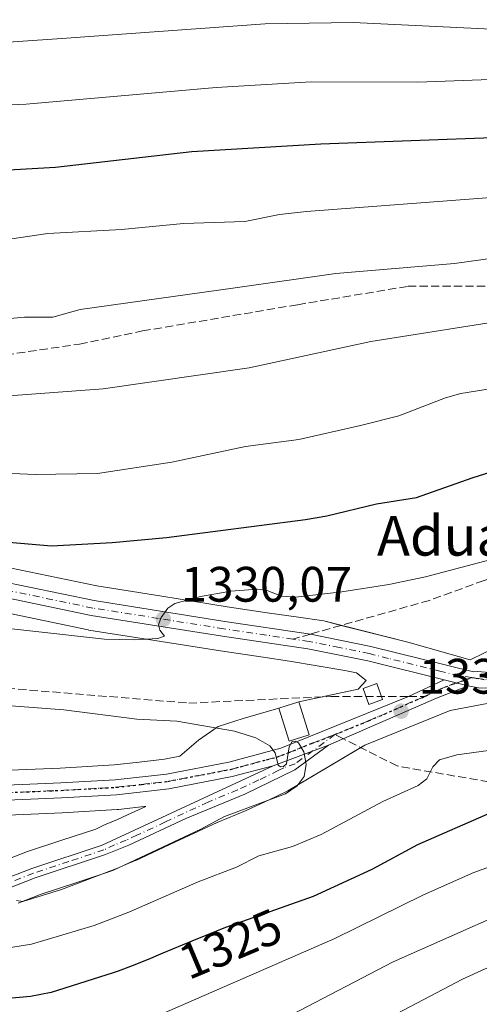
# Model space of a CAD drawing. Units: metres. Extents: x 661429 to 664883, y 4755779 to 4758409.
# Drawn here: x 661738 to 661830, y 4757802 to 4758000 of the extents above; entities that cross this region are included whole.
import ezdxf
from ezdxf.enums import TextEntityAlignment as Align

# ---------------------------------------------------------------- set-up
doc = ezdxf.new("R2010")
doc.units = ezdxf.units.M
doc.header["$MEASUREMENT"] = 0
for name, pattern in [('DGN Style 3', [2.307223458686699, 1.648016756204785, -0.6592067024819142]), ('DGN Style 4', [2.6384748266838614, 1.318413404963828, -0.6592067024819142, 0.001648016756204785, -0.6592067024819142]), ('DGN Style 5', [1.1536117293433497, 0.4944050268614355, -0.6592067024819142])]:
    doc.linetypes.add(name, pattern=pattern)
for name, color, linetype, lineweight in [('Camino Cxs', 7, 'Continuous', 0), ('Camino eje', 30, 'DGN Style 4', 13), ('Curva de nivel maestra', 30, 'Continuous', 30), ('Curva de nivel normal', 30, 'Continuous', 0), ('Edificación', 1, 'Continuous', 13), ('Edificación Cxs', 1, 'Continuous', 13), ('Instalación recreativa', 7, 'Continuous', 0), ('Pista no pavimentada Cxs', 111, 'Continuous', 0), ('Pista no pavimentada eje', 91, 'DGN Style 4', 0), ('Punto de cota en terreno', 7, 'Continuous', 0), ('Ruta', 7, 'DGN Style 5', 30), ('Rótulo de curva de nivel directora', 7, 'Continuous', 0), ('Rótulo de punto de cota en terreno', 7, 'Continuous', 0), ('Senda', 7, 'DGN Style 3', 0), ('Senda no paivmentada conexión', 7, 'DGN Style 3', 0), ('Texto cartográfico', 7, 'Continuous', 0)]:
    doc.layers.add(name, color=color, linetype=linetype, lineweight=lineweight)
doc.styles.add('Style-Arial', font='txt')

# ---------------------------------------------------------------- blocks, each defined once
blk = doc.blocks.new('5PATER')
at = {"layer": 'Punto de cota en terreno', "linetype": 'Continuous', "lineweight": 0}
h = blk.add_hatch(color=51, dxfattribs=at)
edge = h.paths.add_edge_path()
edge.add_ellipse((0, 0), major_axis=(-0.1095731443231308, -0.1110710700762829), ratio=0.9994222409660322, start_angle=0, end_angle=360)

msp = doc.modelspace()

# ---------------------------------------------------------------- linework, layer by layer
at = {"layer": 'Camino Cxs', "color": 7, "linetype": 'Continuous', "lineweight": 0, "extrusion": (0.07471216183403807, 0.02764885559399115, 0.9968217662443107), "elevation": 182324.6476378074, "flags": 128}
msp.add_lwpolyline([(4232415.61943954, -2264622.234365402), (4232415.61943954, -2264634.171990836)], dxfattribs=at)
at = {"layer": 'Camino Cxs', "color": 7, "linetype": 'Continuous', "lineweight": 0}
for points in [[(661800.0701000001, 4757853.620100001, 1335.169500000004), (661793.2901, 4757848.640100001, 1337.166200000007), (661783.2001, 4757843.770099999, 1340.285399999993), (661771.3501000004, 4757838.870100001, 1341.782999999996), (661759.9101, 4757833.520099999, 1340.573799999998), (661755.2100999998, 4757831.630100001, 1340.714800000002), (661741.0500999996, 4757826.940099999, 1341.780799999993), (661731.5601000005, 4757823.270099999, 1345.908299999996), (661724.3201000001, 4757821.0801, 1346.593699999998), (661713.3101000005, 4757819.100099999, 1338.595000000001), (661695.2600999996, 4757817.540100001, 1333.249500000005), (661683.0701000001, 4757816.040100001, 1335.805600000007), (661668.4600999998, 4757813.1801, 1330.823900000003), (661656.5701000001, 4757810.120100001, 1332.166899999997), (661648.5701000001, 4757807.5801, 1328.573099999994), (661632.2100999998, 4757801.7401, 1332.623800000001), (661606.6001000004, 4757794.110099999, 1327.020699999994)], [(661730.9001000002, 4757825.170100001, 1346.544399999999), (661740.3701, 4757828.8201, 1341.594299999997), (661754.5301000001, 4757833.520099999, 1339.081300000005), (661788.9101, 4757849.4901, 1336.120500000005), (661800.0701000001, 4757853.620100001, 1335.169500000004), (661793.2901, 4757848.640100001, 1337.166200000007), (661783.2001, 4757843.770099999, 1340.285399999993), (661771.3501000004, 4757838.870100001, 1341.782999999996), (661759.9101, 4757833.520099999, 1340.573799999998), (661755.2100999998, 4757831.630100001, 1340.714800000002), (661741.0500999996, 4757826.940099999, 1341.780799999993), (661731.5601000005, 4757823.270099999, 1345.908299999996)], [(661606.0000999998, 4757796.0101, 1330.556500000006), (661631.5900999998, 4757803.630100001, 1333.270900000003), (661647.9401000004, 4757809.4801, 1330.567999999999), (661656.0201000003, 4757812.040100001, 1332.422099999996), (661668.0201000003, 4757815.130100001, 1334.790399999998), (661682.7500999998, 4757818.020099999, 1338.925700000007), (661695.0601000005, 4757819.520099999, 1337.889599999995), (661713.0500999996, 4757821.0801, 1341.819499999998), (661723.8601000002, 4757823.020099999, 1346.420100000003), (661730.9001000002, 4757825.170100001, 1346.544399999999), (661740.3701, 4757828.8201, 1341.594299999997), (661754.5301000001, 4757833.520099999, 1339.081300000005), (661788.9101, 4757849.4901, 1336.120500000005)]]:
    msp.add_polyline3d(points, dxfattribs=at)
at = {"layer": 'Camino eje', "color": 30, "linetype": 'DGN Style 4', "lineweight": 13}
for points in [[(661801.3585000001, 4757855.778700001, 1335.165900000007), (661793.3539000005, 4757849.8991, 1336.772100000002), (661791.1001000004, 4757849.065099999, 1336.5573), (661789.9464999996, 4757848.508300001, 1336.471300000005)], [(661789.9464999996, 4757848.508300001, 1336.471300000005), (661786.0551000005, 4757846.630100001, 1337.220199999996), (661781.7575000003, 4757844.6339, 1338.841700000004), (661775.8324999996, 4757842.183900001, 1337.546700000006), (661767.2374999998, 4757838.191299999, 1340.732799999998), (661761.5175000001, 4757835.5163, 1339.100000000006), (661759.3689000001, 4757834.518100001, 1339.779500000004), (661757.0188999996, 4757833.573100001, 1340.013300000006), (661754.8701, 4757832.575099999, 1339.492299999998), (661747.7901, 4757830.2301, 1339.194699999993), (661740.7100999998, 4757827.880100001, 1341.544099999999), (661735.9751000004, 4757826.0551, 1343.843299999993)]]:
    msp.add_polyline3d(points, dxfattribs=at)
at = {"layer": 'Curva de nivel maestra', "color": 30, "linetype": 'Continuous', "lineweight": 30, "flags": 128}
for points, elevation in [([(661568.2599999999, 4758037.0801), (661577.9600000001, 4758030.970100001), (661585.0700000003, 4758024.950099999), (661590.9299999997, 4758018.5701), (661619.8499999996, 4757995.020099999), (661630.3799999999, 4757982.370100001), (661654.3499999996, 4757974.9901), (661667.7199999997, 4757972.470100001), (661677.4800000006, 4757971.380100001), (661684.2599999999, 4757971.0001), (661690.4199999999, 4757969.7601), (661707.5999999996, 4757967.5001), (661716.3600000005, 4757967.220100001), (661727.4100000003, 4757968.860099999), (661745.1299999999, 4757969.870100001), (661772.5599999997, 4757973.0801), (661798.5, 4757974.590100001), (661834.8899999997, 4757975.9001)], 1300), ([(661729.4000000004, 4757894.970100001), (661744.3399999999, 4757893.7301), (661756.5300000003, 4757894.4001), (661767.4400000004, 4757895.380100001), (661795.4199999999, 4757899.020099999), (661799.7199999997, 4757899.7501), (661809.7400000002, 4757902.1601), (661817.7599999999, 4757903.4801), (661828.9699999997, 4757907.420100001), (661850.9699999997, 4757914.4101)], 1325), ([(661832.3600000005, 4757839.9001), (661817.9400000004, 4757833.550100001), (661808.7699999996, 4757828.640100001), (661797, 4757823.200099999), (661780.4699999997, 4757817.380100001), (661779.3200000003, 4757816.950099999), (661775.3499999996, 4757815.370100001), (661772.5700000003, 4757814.210100001), (661766.75, 4757811.7601), (661763.75, 4757810.530099999), (661762.2400000002, 4757809.920100001), (661760.7199999997, 4757809.3301), (661757.7100000001, 4757808.200099999), (661756.75, 4757807.860099999), (661744.2599999999, 4757803.880100001), (661740.1100000005, 4757803.0601), (661734.8300000001, 4757802.5801)], 1325)]:
    msp.add_lwpolyline(points, dxfattribs=dict(at, elevation=elevation))
at = {"layer": 'Curva de nivel normal', "color": 30, "linetype": 'Continuous', "lineweight": 0, "flags": 128}
for points, elevation in [([(661569.6399999997, 4758047.970000001), (661574.6399999997, 4758044.279999999), (661581.4100000003, 4758040.029999999), (661598.5999999996, 4758026.52), (661624.6399999997, 4758002.52), (661630.2300000006, 4757998), (661634.5, 4757995.74), (661639.2999999998, 4757994.66), (661645.8200000003, 4757992.66), (661653.7999999998, 4757988.289999999), (661657.3300000001, 4757986.91), (661661.4900000002, 4757985.869999999), (661666.6200000001, 4757985.07), (661685.7100000001, 4757983.57), (661691.7599999999, 4757982.210000001), (661699.7199999997, 4757982.369999999), (661706.4900000002, 4757981.600000001), (661712.4699999997, 4757981.41), (661739.2199999997, 4757982.550000001), (661777.4400000004, 4757985.9), (661796.5499999998, 4757987.039999999), (661818.04, 4757986.980000001), (661845.3899999997, 4757987.980000001)], 1295), ([(661594.1100000005, 4758002.529999999), (661600.5899999999, 4757996.57), (661614.0499999998, 4757987.480000001), (661618.3799999999, 4757984.180000001), (661621.9100000003, 4757980.439999999), (661625.3700000001, 4757975.359999999), (661630.04, 4757972.59), (661642.2699999996, 4757966.949999999), (661647.4199999999, 4757964.91), (661652.3300000001, 4757963.4), (661669.2400000002, 4757959.189999999), (661676.2400000002, 4757958.01), (661693.8200000003, 4757956.180000001), (661712.25, 4757953.640000001), (661718.5, 4757953.359999999), (661724.4600000001, 4757953.76), (661743.5499999998, 4757956.539999999), (661758.4299999997, 4757957.350000001), (661770.8899999997, 4757958.560000001), (661783.25, 4757959), (661790.1900000004, 4757960.369999999), (661795.6299999999, 4757961.01), (661844.25, 4757964.680000001)], 1305), ([(661655.8899999997, 4758001.220000001), (661659.4699999997, 4757999.140000001), (661669.9800000006, 4757997.24), (661679.7999999998, 4757996.689999999), (661684.7300000006, 4757996.09), (661693.0499999998, 4757994.100000001), (661698.6200000001, 4757994.66), (661709.0700000003, 4757994.08), (661724.7100000001, 4757994.300000001), (661745.4699999997, 4757995.74), (661787.3300000001, 4757998.76), (661804.9900000002, 4757999), (661834.25, 4757997.59)], 1290), ([(661719.8099999997, 4757938.01), (661738.8799999999, 4757939.699999999), (661744.5700000003, 4757939.689999999), (661750.1100000005, 4757941.279999999), (661781.25, 4757945.619999999), (661801.5199999996, 4757948.49), (661825.4000000004, 4757950.51), (661846.6299999999, 4757953.449999999)], 1310), ([(661726.7000000002, 4757923.210000001), (661754.7000000002, 4757925.33), (661784.0700000003, 4757929.529999999), (661808.5599999997, 4757934.859999999), (661867.9900000002, 4757944.189999999)], 1315), ([(661712.9299999997, 4757909.289999999), (661741.0099999999, 4757908.07), (661753.54, 4757908.300000001), (661768.5199999996, 4757910.539999999), (661783.3600000005, 4757913.710000001), (661794.0599999997, 4757915.119999999), (661806.4900000002, 4757917.949999999), (661814.2400000002, 4757919.9), (661823.5899999999, 4757923.49), (661826.6900000004, 4757924.369999999), (661842.6200000001, 4757926.930000001)], 1320), ([(661729.0800000001, 4757877.850000001), (661754.9600000001, 4757874.960000001), (661761.0300000003, 4757874.789999999), (661765.7199999997, 4757875.100000001), (661767.0599999997, 4757875.57), (661766.0899999999, 4757876.779999999), (661765.8200000003, 4757877.859999999), (661766.3700000001, 4757879.279999999), (661767.7300000006, 4757881.189999999), (661769.1500000004, 4757882.140000001), (661774.2699999996, 4757883.51), (661780.3799999999, 4757884.600000001), (661785.79, 4757884.99), (661787.5099999999, 4757884.800000001), (661790.5700000003, 4757883.58), (661793.4400000004, 4757883.380000001), (661802.7300000006, 4757884.449999999), (661812.2000000002, 4757885.949999999), (661819.5999999996, 4757887.52), (661835.0700000003, 4757891.600000001)], 1330), ([(661722.8399999999, 4757862.550000001), (661746.8300000001, 4757860.710000001), (661761.4800000006, 4757858.869999999), (661769.5099999999, 4757858.449999999), (661781.1600000003, 4757856.460000001), (661785.4600000001, 4757855.119999999), (661788.2599999999, 4757853.52), (661789.3099999997, 4757852.119999999), (661789.9500000002, 4757849.59), (661790.3799999999, 4757849.25), (661790.9900000002, 4757849.310000001), (661791.5999999996, 4757849.9), (661792.1100000005, 4757853.310000001), (661792.7300000006, 4757854.380000001), (661793.3899999997, 4757854.460000001), (661794.0300000003, 4757854.08), (661795.0700000003, 4757852.300000001), (661795.54, 4757849.779999999), (661795.1299999999, 4757847.33), (661793.7400000002, 4757845.460000001), (661791.3899999997, 4757843.83), (661779.1600000003, 4757839.300000001), (661774.3499999996, 4757836.74), (661757.8200000003, 4757828.980000001), (661746.2999999998, 4757824.619999999), (661738.54, 4757822.17), (661737.29, 4757822.41)], 1335), ([(661832.2599999999, 4757852.58), (661825.8799999999, 4757851.67), (661822.3799999999, 4757850.680000001), (661821.0300000003, 4757849.26), (661819.8399999999, 4757846.83), (661818.1299999999, 4757845.52), (661811, 4757842.32), (661798.5499999998, 4757835.66), (661792.7800000003, 4757833.26), (661786.0199999996, 4757831.380000001), (661781.5599999997, 4757829.119999999), (661773.8600000005, 4757826.119999999), (661759.9000000004, 4757820.02), (661752.8700000001, 4757817.359999999), (661740.2599999999, 4757813.609999999), (661731.4900000002, 4757812.210000001)], 1330), ([(661939.7599999999, 4757790.74), (661928.0899999999, 4757804.02), (661918.5199999996, 4757813.42), (661906.4800000006, 4757822.16), (661894.6100000005, 4757830.029999999), (661886.6200000001, 4757833.76), (661879.8399999999, 4757834.060000001), (661871.6100000005, 4757835.65), (661868.54, 4757835.850000001), (661859.5700000003, 4757835.310000001), (661850.3499999996, 4757834.039999999), (661838.4000000004, 4757831.310000001), (661829.29, 4757827.99), (661819.2000000002, 4757823.5), (661801.3399999999, 4757814.76), (661759.2199999997, 4757796.390000001)], 1320), ([(661924.9000000004, 4757790.609999999), (661910.7599999999, 4757805.17), (661904.7199999997, 4757809.890000001), (661891.1200000001, 4757818.880000001), (661881.8700000001, 4757823.100000001), (661874.04, 4757825.57), (661870.6500000004, 4757826.130000001), (661866.3899999997, 4757826.25), (661854.2599999999, 4757824.980000001), (661846.9199999999, 4757823.529999999), (661835.4800000006, 4757820), (661813.0800000001, 4757810.039999999), (661792.7699999996, 4757799.470000001)], 1315), ([(661898.2400000002, 4757801.42), (661888.6900000004, 4757808.189999999), (661880.9600000001, 4757813.100000001), (661876, 4757814.939999999), (661870.5700000003, 4757816.029999999), (661865.1799999997, 4757816.34), (661859.4699999997, 4757815.92), (661848.7999999998, 4757814.24), (661842.6900000004, 4757812.850000001), (661831.5599999997, 4757808.66), (661827.0099999999, 4757806.550000001), (661808.4900000002, 4757796.810000001)], 1310)]:
    msp.add_lwpolyline(points, dxfattribs=dict(at, elevation=elevation))
at = {"layer": 'Edificación', "color": 1, "linetype": 'Continuous', "lineweight": 13}
msp.add_polyline3d([(661810.9298, 4757862.8082, 1335.297900000005), (661808.1542999997, 4757861.836800001, 1335.602199999994), (661807.0429999996, 4757865.011800001, 1337.446500000005), (661809.8086000001, 4757866.011499999, 1336.289000000004), (661810.9298, 4757862.8082, 1335.297900000005)], dxfattribs=at)
at = {"layer": 'Edificación Cxs', "color": 1, "linetype": 'Continuous', "lineweight": 13}
msp.add_polyline3d([(661796.1700999998, 4757855.720100001, 1337.188200000004), (661792.1401000004, 4757854.440099999, 1337.476899999994), (661790.0500999996, 4757861.050100001, 1341.813699999999), (661794.0701000001, 4757862.3201, 1345.244099999996), (661796.1700999998, 4757855.720100001, 1337.188200000004)], dxfattribs=at)
for points in [[(661810.9298, 4757862.8082, 1337.446500000005), (661808.1542999997, 4757861.836800001, 1337.446500000005), (661807.0429999996, 4757865.011800001, 1337.446500000005), (661809.8086000001, 4757866.011499999, 1337.446500000005)], [(661796.1700999998, 4757855.720100001, 1345.244099999996), (661792.1401000004, 4757854.440099999, 1345.244099999996), (661790.0500999996, 4757861.050100001, 1345.244099999996), (661794.0701000001, 4757862.3201, 1345.244099999996)]]:
    msp.add_3dface(points, dxfattribs=at)
at = {"layer": 'Instalación recreativa', "color": 7, "linetype": 'Continuous', "lineweight": 0, "extrusion": (-0.3995594666247759, 0.09988912239602285, 0.911248811169308), "elevation": 212049.8429750414, "flags": 128}
msp.add_lwpolyline([(-4776331.00638739, -465920.5664186449), (-4776331.00638739, -465905.3846668007)], dxfattribs=at)
at = {"layer": 'Instalación recreativa', "color": 7, "linetype": 'Continuous', "lineweight": 0, "extrusion": (-0.6018310566779224, -0.1901307068236665, 0.7756608108836416), "elevation": -1301860.497272327, "flags": 128}
msp.add_lwpolyline([(-4337482.355117735, 1602066.074673021), (-4337482.355117735, 1602071.509831176)], dxfattribs=at)
at = {"layer": 'Instalación recreativa', "color": 7, "linetype": 'Continuous', "lineweight": 0, "extrusion": (0.3693274419312149, 0.0806485085870049, 0.9257932051485563), "elevation": 629378.6290206983, "flags": 128}
msp.add_lwpolyline([(4507141.926983365, -1537784.5262875), (4507141.926983364, -1537789.72507651)], dxfattribs=at)
at = {"layer": 'Instalación recreativa', "color": 7, "linetype": 'Continuous', "lineweight": 0}
for points in [[(661644.5608999999, 4757925.6251, 1322.198499999999), (661647.5478999997, 4757923.570900001, 1325.432199999996), (661651.3963000001, 4757920.9157, 1331.812399999995), (661654.4426999995, 4757919.023800001, 1332.312399999995), (661657.5417, 4757917.102600001, 1334.091100000005), (661665.159, 4757912.9637, 1329.254700000005), (661671.5820000004, 4757909.921700001, 1327.567299999995), (661677.9600000001, 4757906.8979, 1332.052400000001), (661683.5917999997, 4757904.520199999, 1332.935100000002), (661689.2622999996, 4757902.1215, 1334.881599999993), (661700.4847999997, 4757898.067299999, 1332.900099999999), (661706.2808999997, 4757896.350500001, 1335.355299999996), (661712.1535999998, 4757894.617500001, 1332.553700000004), (661723.0398000004, 4757892.1599, 1328.651899999997), (661733.9733999996, 4757889.698100001, 1337.976999999999), (661753.4112000001, 4757885.647800001, 1334.940799999997), (661766.5143999998, 4757883.5746, 1338.839900000006), (661779.6639, 4757881.4879, 1335.746400000004), (661788.2111999998, 4757880.2163, 1331.513200000001), (661793.5504999999, 4757879.4246, 1331.839900000006), (661799.1111000003, 4757878.6077, 1333.961200000005), (661802.6232000003, 4757877.729699999, 1337.8511)], [(661733.9733999996, 4757889.698100001, 1337.976999999999), (661753.4112000001, 4757885.647800001, 1334.940799999997), (661766.5143999998, 4757883.5746, 1338.839900000006), (661779.6639, 4757881.4879, 1335.746400000004), (661788.2111999998, 4757880.2163, 1331.513200000001), (661793.5504999999, 4757879.4246, 1331.839900000006), (661799.1111000003, 4757878.6077, 1333.961200000005), (661816.0444999998, 4757874.374399999, 1344.103799999997), (661828.5328000003, 4757870.7761, 1341.062900000004), (661836.7878000002, 4757874.797700001, 1341.498699999996)], [(661724.2352, 4757848.110500001, 1344.998699999996), (661746.0279000001, 4757849.034700001, 1341.355100000001), (661751.4878000002, 4757849.343, 1340.517800000001), (661756.9111000003, 4757849.6459, 1340.910399999993), (661761.9450000003, 4757850.2161, 1342.077399999995), (661767.0406, 4757850.8016, 1340.844599999997), (661770.1723999997, 4757851.3992, 1338.461899999995), (661773.8698000005, 4757854.609999999, 1336.135899999994), (661777.8384999996, 4757857.3881, 1335.3796), (661782.8656000001, 4757858.975600001, 1335.9902), (661790.0500999996, 4757861.050100001, 1341.813699999999), (661794.0701000001, 4757862.3201, 1345.244099999996), (661806.0166999997, 4757864.9288, 1338.324699999997), (661807.6042, 4757866.648600001, 1337.708499999993), (661805.6901000004, 4757868.190300001, 1339.743000000002), (661803.3443999998, 4757868.659399999, 1341.426300000007), (661792.2304999996, 4757870.522, 1341.737500000003), (661786.8890000005, 4757871.313899999, 1340.014999999999), (661778.2964000005, 4757872.592399999, 1341.312099999996), (661765.1058, 4757874.685500001, 1336.640899999999), (661751.8578000005, 4757876.7819, 1336.725600000005), (661751.6821, 4757876.8147, 1336.622000000003), (661732.0669, 4757880.9024, 1333.445399999997)], [(661798.7723000003, 4757863.346899999, 1343.2788), (661806.0166999997, 4757864.9288, 1338.324699999997), (661807.6042, 4757866.648600001, 1337.708499999993), (661805.6901000004, 4757868.190300001, 1339.743000000002), (661803.3443999998, 4757868.659399999, 1341.426300000007), (661792.2304999996, 4757870.522, 1341.737500000003), (661786.8890000005, 4757871.313899999, 1340.014999999999), (661778.2964000005, 4757872.592399999, 1341.312099999996), (661765.1058, 4757874.685500001, 1336.640899999999), (661751.8578000005, 4757876.7819, 1336.725600000005), (661751.6821, 4757876.8147, 1336.622000000003), (661732.0669, 4757880.9024, 1333.445399999997)], [(661816.0444999998, 4757874.374399999, 1344.103799999997), (661828.5328000003, 4757870.7761, 1341.062900000004), (661836.7878000002, 4757874.797700001, 1341.498699999996), (661846.1401000004, 4757878.4001, 1343.377200000003)], [(661833.4012000002, 4757862.309400001, 1338.324200000003), (661824.5110999999, 4757860.616000001, 1339.495200000005), (661807.3661000002, 4757853.630999999, 1333.698499999999), (661791.9024999999, 4757844.455700001, 1340.601500000004), (661787.9809999998, 4757842.563200001, 1342.351299999995), (661783.6531999996, 4757840.5527, 1342.929799999998), (661783.4770000001, 4757840.475400001, 1342.958400000003), (661777.6409999998, 4757838.062200001, 1343.322199999995), (661769.1386000002, 4757834.112600001, 1344.882700000002), (661763.4186000006, 4757831.4376, 1343.437000000005), (661761.2648999998, 4757830.437000001, 1343.736900000004), (661761.0477999998, 4757830.343, 1343.815600000002), (661758.8074000003, 4757829.442100001, 1344.687000000005), (661756.7655999997, 4757828.493799999, 1345.380300000004), (661756.4091999996, 4757828.3465, 1345.340400000001), (661756.2850000003, 4757828.303300001, 1345.316000000006), (661749.2062999997, 4757825.958799999, 1343.105899999995), (661742.2289000005, 4757823.6428, 1343.419699999999), (661737.5958000004, 4757821.857100001, 1344.845000000001)], [(661902.0401, 4757860.600099999, 1339.514500000005), (661895.2079999996, 4757862.944399999, 1339.733600000007), (661886.5296, 4757864.002699999, 1340.069199999998), (661877.2161999998, 4757864.002699999, 1338.461299999995), (661865.7862000001, 4757862.7327, 1337.456099999996), (661853.0861999998, 4757862.0977, 1338.800600000002), (661833.4012000002, 4757862.309400001, 1338.324200000003), (661824.5110999999, 4757860.616000001, 1339.495200000005), (661807.3661000002, 4757853.630999999, 1333.698499999999), (661806.5515999999, 4757853.147700001, 1333.782900000006)], [(661602.2600999996, 4757851.0001, 1357.091199999995), (661602.273, 4757850.793600001, 1356.894700000005), (661641.5388000002, 4757850.630100001, 1344.778300000005), (661641.6897999998, 4757850.626900001, 1344.787899999996), (661671.8975000001, 4757849.486600001, 1344.694199999998), (661702.9231000004, 4757848.2097, 1351.699299999993), (661724.2352, 4757848.110500001, 1344.998699999996), (661746.0279000001, 4757849.034700001, 1341.355100000001), (661751.4878000002, 4757849.343, 1340.517800000001), (661756.9111000003, 4757849.6459, 1340.910399999993), (661761.9450000003, 4757850.2161, 1342.077399999995), (661767.0406, 4757850.8016, 1340.844599999997), (661770.1723999997, 4757851.3992, 1338.461899999995), (661773.8698000005, 4757854.609999999, 1336.135899999994), (661777.8384999996, 4757857.3881, 1335.3796), (661782.8656000001, 4757858.975600001, 1335.9902), (661790.0500999996, 4757861.050100001, 1341.813699999999)], [(661806.5515999999, 4757853.147700001, 1333.782900000006), (661791.9024999999, 4757844.455700001, 1340.601500000004), (661787.9809999998, 4757842.563200001, 1342.351299999995), (661783.6531999996, 4757840.5527, 1342.929799999998), (661783.4770000001, 4757840.475400001, 1342.958400000003), (661777.6409999998, 4757838.062200001, 1343.322199999995), (661769.1386000002, 4757834.112600001, 1344.882700000002), (661763.4186000006, 4757831.4376, 1343.437000000005), (661761.2648999998, 4757830.437000001, 1343.736900000004), (661761.0477999998, 4757830.343, 1343.815600000002), (661758.8074000003, 4757829.442100001, 1344.687000000005), (661756.7655999997, 4757828.493799999, 1345.380300000004), (661756.4091999996, 4757828.3465, 1345.340400000001), (661756.2850000003, 4757828.303300001, 1345.316000000006), (661749.2062999997, 4757825.958799999, 1343.105899999995), (661742.2289000005, 4757823.6428, 1343.419699999999), (661737.5958000004, 4757821.857100001, 1344.845000000001)], [(661734.3543999996, 4757830.2531, 1343.997600000002), (661739.1314000003, 4757832.093900001, 1341.685200000007), (661739.2925000006, 4757832.151000001, 1341.665299999993), (661746.3739, 4757834.501399999, 1338.557400000005), (661753.2094000002, 4757836.765500001, 1338.233900000007), (661755.1233999999, 4757837.6544, 1337.999599999996), (661755.3399999999, 4757837.748199999, 1337.973899999997), (661757.5801999997, 4757838.649, 1337.724000000002), (661759.6163999997, 4757839.595000001, 1337.446400000001), (661763.2856000002, 4757841.310900001, 1337.204899999997), (661762.9652000006, 4757841.2741, 1337.158800000005), (661757.7965000002, 4757840.6887, 1337.514999999999), (661757.5411, 4757840.667099999, 1337.538799999995), (661751.9924, 4757840.357200001, 1337.897800000006), (661746.4722999996, 4757840.045700001, 1338.253100000002), (661724.5108000003, 4757839.1141, 1340.457200000005)], [(661734.3543999996, 4757830.2531, 1343.997600000002), (661739.1314000003, 4757832.093900001, 1341.685200000007), (661739.2925000006, 4757832.151000001, 1341.665299999993), (661746.3739, 4757834.501399999, 1338.557400000005), (661753.2094000002, 4757836.765500001, 1338.233900000007), (661755.1233999999, 4757837.6544, 1337.999599999996), (661755.3399999999, 4757837.748199999, 1337.973899999997), (661757.5801999997, 4757838.649, 1337.724000000002), (661759.6163999997, 4757839.595000001, 1337.446400000001), (661763.2856000002, 4757841.310900001, 1337.204899999997), (661762.9652000006, 4757841.2741, 1337.158800000005), (661757.7965000002, 4757840.6887, 1337.514999999999), (661757.5411, 4757840.667099999, 1337.538799999995), (661751.9924, 4757840.357200001, 1337.897800000006), (661746.4722999996, 4757840.045700001, 1338.253100000002), (661724.5108000003, 4757839.1141, 1340.457200000005)]]:
    msp.add_polyline3d(points, dxfattribs=at)
at = {"layer": 'Pista no pavimentada Cxs', "color": 111, "linetype": 'Continuous', "lineweight": 0, "extrusion": (-0.0568150186379835, 0.01439980332425649, 0.9982808719600854), "elevation": 32245.25908476763, "flags": 128}
msp.add_lwpolyline([(-4774638.246942314, -526395.8408941844), (-4774638.246942315, -526400.7972646356)], dxfattribs=at)
msp.add_lwpolyline([(-4774638.246942314, -526395.8408941844), (-4774638.246942315, -526400.7972646356)], dxfattribs=at)
at = {"layer": 'Pista no pavimentada Cxs', "color": 111, "linetype": 'Continuous', "lineweight": 0, "extrusion": (-0.2747640893364378, 0.5229684308840371, 0.8068511111164229), "elevation": 2307445.63149042, "flags": 128}
msp.add_lwpolyline([(-2798801.969443977, -3149238.784335163), (-2798795.183325611, -3149239.766976282), (-2798771.573390963, -3149241.896624503)], dxfattribs=at)
at = {"layer": 'Pista no pavimentada Cxs', "color": 111, "linetype": 'Continuous', "lineweight": 0, "extrusion": (0.07471216183403807, 0.02764885559399115, 0.9968217662443107), "elevation": 182324.6476378074, "flags": 128}
msp.add_lwpolyline([(4232415.61943954, -2264622.234365402), (4232415.61943954, -2264634.171990836)], dxfattribs=at)
at = {"layer": 'Pista no pavimentada Cxs', "color": 111, "linetype": 'Continuous', "lineweight": 0}
for points in [[(661568.8701, 4757994.790100001, 1320.071500000005), (661580.4801000003, 4757985.280099999, 1318.350999999995), (661588.9301000005, 4757977.880100001, 1318.886199999994), (661596.1501000002, 4757970.870100001, 1318.761899999998), (661603.0100999996, 4757963.5601, 1318.906700000007), (661626.4501, 4757937.340100001, 1320.028399999996), (661635.1300999997, 4757929.0001, 1322.059299999994), (661642.0000999998, 4757923.7401, 1321.569499999998), (661649.7500999998, 4757918.4101, 1326.257599999997), (661656.0301000001, 4757914.5101, 1328.983099999998), (661663.8000999996, 4757910.290100001, 1327.566999999996), (661676.7301000003, 4757904.1601, 1326.979099999997), (661688.1700999998, 4757899.3301, 1329.335399999996), (661699.5500999996, 4757895.220100001, 1329.176399999997), (661711.4001000002, 4757891.710100001, 1328.582299999995), (661733.3400999998, 4757886.770099999, 1334.714300000007), (661752.8701, 4757882.700099999, 1330.400699999998), (661779.2100999998, 4757878.520099999, 1333.920899999997), (661796.4101, 4757875.970100001, 1333.478900000002), (661808.6001000004, 4757873.5101, 1339.270300000004), (661829.2301000003, 4757868.390100001, 1337.268700000001), (661830.0201000003, 4757868.4801, 1337.097599999994), (661837.3201000001, 4757867.870100001, 1335.455300000001)], [(661568.8701, 4757994.790100001, 1320.071500000005), (661580.4801000003, 4757985.280099999, 1318.350999999995), (661588.9301000005, 4757977.880100001, 1318.886199999994), (661596.1501000002, 4757970.870100001, 1318.761899999998), (661603.0100999996, 4757963.5601, 1318.906700000007), (661626.4501, 4757937.340100001, 1320.028399999996), (661635.1300999997, 4757929.0001, 1322.059299999994), (661642.0000999998, 4757923.7401, 1321.569499999998), (661649.7500999998, 4757918.4101, 1326.257599999997), (661656.0301000001, 4757914.5101, 1328.983099999998), (661663.8000999996, 4757910.290100001, 1327.566999999996), (661676.7301000003, 4757904.1601, 1326.979099999997), (661688.1700999998, 4757899.3301, 1329.335399999996), (661699.5500999996, 4757895.220100001, 1329.176399999997), (661711.4001000002, 4757891.710100001, 1328.582299999995), (661733.3400999998, 4757886.770099999, 1334.714300000007), (661752.8701, 4757882.700099999, 1330.400699999998), (661779.2100999998, 4757878.520099999, 1333.920899999997), (661796.4101, 4757875.970100001, 1333.478900000002), (661808.6001000004, 4757873.5101, 1339.270300000004), (661829.2301000003, 4757868.390100001, 1337.268700000001), (661830.0201000003, 4757868.4801, 1337.097599999994), (661837.3201000001, 4757867.870100001, 1335.455300000001)], [(661857.3101000005, 4757864.7301, 1336.996199999994), (661830.2301000003, 4757865.1801, 1336.862699999998), (661828.1463000001, 4757865.534499999, 1337.008100000006), (661823.3501000004, 4757866.7501, 1336.717600000004), (661807.9401000004, 4757870.590100001, 1337.9179), (661795.8901000004, 4757873.0101, 1336.122499999998), (661778.7500999998, 4757875.5601, 1336.453699999998), (661752.3300999999, 4757879.7401, 1333.151500000007), (661732.7001, 4757883.8301, 1331.521999999997), (661710.6401000004, 4757888.8101, 1329.855100000001), (661698.6101000002, 4757892.360099999, 1327.116399999999), (661687.0701000001, 4757896.530099999, 1326.833299999999), (661675.5100999996, 4757901.420100001, 1326.136799999993), (661662.4401000004, 4757907.610099999, 1326.614100000006), (661654.5301000001, 4757911.9101, 1328.324099999998), (661648.1101000002, 4757915.890100001, 1326.723599999998), (661640.2401000002, 4757921.3201, 1324.025200000004), (661633.1700999998, 4757926.720100001, 1323.823799999998), (661624.2901, 4757935.2601, 1321.664300000004), (661600.7901, 4757961.540100001, 1320.950800000006), (661594.0100999996, 4757968.770099999, 1319.515799999994), (661586.8901000004, 4757975.6801, 1318.730899999995), (661578.5401, 4757983.0001, 1318.6826), (661566.9901000002, 4757992.450099999, 1315.778999999995)], [(661823.3501000004, 4757866.7501, 1336.717600000004), (661807.9401000004, 4757870.590100001, 1337.9179), (661795.8901000004, 4757873.0101, 1336.122499999998), (661778.7500999998, 4757875.5601, 1336.453699999998), (661752.3300999999, 4757879.7401, 1333.151500000007), (661732.7001, 4757883.8301, 1331.521999999997), (661710.6401000004, 4757888.8101, 1329.855100000001), (661698.6101000002, 4757892.360099999, 1327.116399999999), (661687.0701000001, 4757896.530099999, 1326.833299999999), (661675.5100999996, 4757901.420100001, 1326.136799999993), (661662.4401000004, 4757907.610099999, 1326.614100000006), (661654.5301000001, 4757911.9101, 1328.324099999998), (661648.1101000002, 4757915.890100001, 1326.723599999998), (661640.2401000002, 4757921.3201, 1324.025200000004), (661633.1700999998, 4757926.720100001, 1323.823799999998), (661624.2901, 4757935.2601, 1321.664300000004), (661600.7901, 4757961.540100001, 1320.950800000006), (661594.0100999996, 4757968.770099999, 1319.515799999994), (661586.8901000004, 4757975.6801, 1318.730899999995), (661578.5401, 4757983.0001, 1318.6826), (661566.9901000002, 4757992.450099999, 1315.778999999995)], [(661434.3108000001, 4757852.210100001, 1356.460099999997), (661436.0100999996, 4757851.790100001, 1356.445900000006), (661443.0201000003, 4757848.7601, 1354.724000000002), (661461.7100999998, 4757845.690099999, 1352.957999999999), (661468.4200999998, 4757845.790100001, 1352.392399999997), (661488.5000999998, 4757847.720100001, 1351.350300000006), (661495.0500999996, 4757848.420100001, 1351.087799999994), (661524.0000999998, 4757847.840100001, 1349.814100000003), (661552.7001, 4757848.0001, 1348.853000000003), (661641.5500999996, 4757847.630100001, 1343.7549), (661671.7801000001, 4757846.4901, 1343.238299999997), (661702.8501000004, 4757845.210100001, 1346.818499999994), (661724.2901, 4757845.110099999, 1341.932100000005), (661746.1801000005, 4757846.040100001, 1338.749400000001), (661757.1601, 4757846.6601, 1337.770099999994), (661767.4901000002, 4757847.8301, 1337.518299999996), (661780.0201000003, 4757850.220100001, 1335.579400000003), (661790.4401000004, 4757853.0101, 1336.059399999998), (661816.1801000005, 4757863.4001, 1334.852599999998), (661823.3501000004, 4757866.7501, 1336.717600000004)], [(661724.2901, 4757845.110099999, 1341.932100000005), (661746.1801000005, 4757846.040100001, 1338.749400000001), (661757.1601, 4757846.6601, 1337.770099999994), (661767.4901000002, 4757847.8301, 1337.518299999996), (661780.0201000003, 4757850.220100001, 1335.579400000003), (661790.4401000004, 4757853.0101, 1336.059399999998), (661816.1801000005, 4757863.4001, 1334.852599999998), (661823.3501000004, 4757866.7501, 1336.717600000004), (661828.1463000001, 4757865.534499999, 1337.008100000006), (661821.7701000003, 4757863.0801, 1336.427599999996), (661800.0701000001, 4757853.620100001, 1335.169500000004), (661788.9101, 4757849.4901, 1336.120500000005), (661780.6801000005, 4757847.300100001, 1336.091799999995), (661767.9501, 4757844.870100001, 1336.895000000004), (661757.4200999998, 4757843.6601, 1337.482499999998), (661746.3201000001, 4757843.040100001, 1338.038799999995), (661724.3501000004, 4757842.110099999, 1339.559099999999)], [(661899.6133000003, 4757864.050100001, 1339.599799999996), (661890.8400999998, 4757866.050100001, 1340.999299999996), (661881.9301000005, 4757866.9101, 1339.074399999998), (661874.2500999998, 4757866.690099999, 1338.337199999994), (661857.3101000005, 4757864.7301, 1336.996199999994), (661830.2301000003, 4757865.1801, 1336.862699999998), (661828.1463000001, 4757865.534499999, 1337.008100000006)], [(661788.9101, 4757849.4901, 1336.120500000005), (661780.6801000005, 4757847.300100001, 1336.091799999995), (661767.9501, 4757844.870100001, 1336.895000000004), (661757.4200999998, 4757843.6601, 1337.482499999998), (661746.3201000001, 4757843.040100001, 1338.038799999995), (661724.3501000004, 4757842.110099999, 1339.559099999999), (661702.7901, 4757842.210100001, 1342.019), (661671.6601, 4757843.4901, 1344.771500000003), (661641.4901000002, 4757844.630100001, 1347.942599999995), (661552.7001, 4757845.0001, 1348.369200000001), (661523.9801000003, 4757844.840100001, 1349.785199999999)]]:
    msp.add_polyline3d(points, dxfattribs=at)
at = {"layer": 'Pista no pavimentada eje', "color": 91, "linetype": 'DGN Style 4', "lineweight": 0}
for points in [[(661792.8904999997, 4757874.973300001, 1335.4856), (661787.5500999996, 4757875.765100001, 1334.133900000001), (661778.9801000003, 4757877.040100001, 1333.959199999998), (661765.8101000005, 4757879.130100001, 1333.573699999994), (661752.6001000004, 4757881.220100001, 1331.486399999995), (661733.0201000003, 4757885.300100001, 1333.077300000004)], [(661828.8739, 4757867.2543, 1336.214399999997), (661826.2901, 4757867.5701, 1336.636700000003), (661822.4375, 4757868.530099999, 1338.412500000006), (661812.1224999997, 4757871.090100001, 1338.811100000006), (661808.2701000003, 4757872.050100001, 1338.090899999996), (661802.2451, 4757873.2601, 1337.520000000004), (661796.1501000002, 4757874.4901, 1334.739100000006), (661792.8904999997, 4757874.973300001, 1335.4856)], [(661828.8739, 4757867.2543, 1336.214399999997), (661829.7320999998, 4757867.106100001, 1336.076199999996), (661833.7751000002, 4757866.5251, 1335.802400000001), (661847.3151000004, 4757866.300100001, 1336.544899999994), (661857.2401000002, 4757866.2301, 1337.1109), (661865.7100999998, 4757867.210100001, 1337.663700000005), (661874.1401000004, 4757868.190099999, 1338.388500000001), (661877.9801000003, 4757868.300100001, 1338.640899999999), (661881.9801000003, 4757868.4101, 1339.2304), (661891.0800999999, 4757867.530099999, 1341.597999999998), (661903.9325000001, 4757864.601700001, 1339.271399999998)], [(661819.3047000002, 4757863.394099999, 1335.504499999996), (661822.5601000005, 4757864.915100001, 1336.726999999999), (661824.9851000002, 4757865.890100001, 1336.853199999998), (661825.7726999996, 4757866.089500001, 1336.852599999998), (661828.8739, 4757867.2543, 1336.214399999997)], [(661801.3585000001, 4757855.778700001, 1335.165900000007), (661808.1250999998, 4757858.5101, 1334.684099999999), (661818.9751000004, 4757863.2401, 1335.344100000002), (661819.3047000002, 4757863.394099999, 1335.504499999996)], [(661552.7001, 4757846.5001, 1348.495699999999), (661641.5201000003, 4757846.130100001, 1345.732000000004), (661671.7200999996, 4757844.9901, 1343.997600000002), (661702.8201000001, 4757843.710100001, 1344.012100000007), (661724.3201000001, 4757843.610099999, 1340.509000000005), (661746.2500999998, 4757844.540100001, 1338.384999999995), (661751.7401000002, 4757844.850099999, 1337.827099999995), (661757.2901, 4757845.1601, 1337.627399999998), (661762.4550999999, 4757845.745100001, 1337.774900000004), (661767.7200999996, 4757846.350099999, 1337.028099999996), (661780.3501000004, 4757848.7601, 1335.755600000004), (661782.3635, 4757849.2959, 1335.785600000003), (661787.5734999999, 4757850.6909, 1335.707699999999), (661789.6750999996, 4757851.2501, 1335.9182), (661791.9288999997, 4757852.084100001, 1336.070600000006), (661796.6684999998, 4757853.997300001, 1336.100300000006), (661799.9946999997, 4757855.2281, 1335.571599999996), (661801.3585000001, 4757855.778700001, 1335.165900000007)]]:
    msp.add_polyline3d(points, dxfattribs=at)
at = {"layer": 'Ruta', "color": 7, "linetype": 'DGN Style 5', "lineweight": 30}
msp.add_polyline3d([(661724.3201000001, 4757843.610099999, 1340.509000000005), (661746.2500999998, 4757844.540100001, 1338.384999999995), (661751.7401000002, 4757844.850099999, 1337.827099999995), (661757.2901, 4757845.1601, 1337.627399999998), (661762.4550999999, 4757845.745100001, 1337.774900000004), (661767.7200999996, 4757846.350099999, 1337.028099999996), (661780.3501000004, 4757848.7601, 1335.755600000004), (661782.3635, 4757849.2959, 1335.785600000003), (661787.5734999999, 4757850.6909, 1335.707699999999), (661789.6750999996, 4757851.2501, 1335.9182), (661791.9288999997, 4757852.084100001, 1336.070600000006), (661796.6684999998, 4757853.997300001, 1336.100300000006), (661799.9946999997, 4757855.2281, 1335.571599999996), (661801.3585000001, 4757855.778700001, 1335.165900000007), (661808.1250999998, 4757858.5101, 1334.684099999999), (661818.9751000004, 4757863.2401, 1335.344100000002), (661819.3047000002, 4757863.394099999, 1335.504499999996), (661819.6892999997, 4757863.573799999, 1335.683300000004), (661822.5601000005, 4757864.915100001, 1336.726999999999), (661824.9851000002, 4757865.890100001, 1336.853199999998), (661825.7726999996, 4757866.089500001, 1336.852599999998), (661828.8739, 4757867.2543, 1336.214399999997), (661829.7320999998, 4757867.106100001, 1336.076199999996), (661833.7751000002, 4757866.5251, 1335.802400000001)], dxfattribs=at)
at = {"layer": 'Senda', "color": 7, "linetype": 'DGN Style 3', "lineweight": 0, "extrusion": (0.0726163857412884, -0.0367897285367799, 0.9966811809179816), "elevation": -125652.2616180327, "flags": 128}
msp.add_lwpolyline([(4543332.479435029, 1554822.250617692), (4543332.479435029, 1554834.39497271)], dxfattribs=at)
at = {"layer": 'Senda', "color": 7, "linetype": 'DGN Style 3', "lineweight": 0}
for points in [[(661639.9458, 4757925.312999999, 1321.460399999996), (661671.0867, 4757927.4191, 1324.864499999996), (661694.8991, 4757928.477299999, 1325.2981), (661728.2367000004, 4757931.123299999, 1320.400399999999), (661749.9326999999, 4757934.2983, 1322.649799999999), (661762.6327000001, 4757936.9441, 1315.649900000004), (661793.8535000002, 4757942.2357, 1323.406300000002), (661816.0784999998, 4757945.939900001, 1325.814899999998), (661832.4826999997, 4757945.939900001, 1315.296700000006), (661855.2368999999, 4757946.4691, 1317.596799999999), (661875.8744999999, 4757949.644099999, 1322.459499999997), (661898.6287000002, 4757953.877499999, 1322.458400000003), (661923.4996999997, 4757958.1107, 1322.955300000001), (661941.4913, 4757961.285700001, 1330.393800000005), (661967.4205, 4757965.519099999, 1328.518100000001), (661985.4123000001, 4757974.514900001, 1335.698000000004), (662006.0497000003, 4757994.0941, 1338.469100000002), (662022.4539000001, 4758012.085899999, 1329.327600000004), (662042.5623000005, 4758024.2567, 1325.749800000005), (662047.3249000004, 4758032.194300001, 1336.552200000006), (662057.9083000004, 4758049.127699999, 1336.087199999994), (662072.7248999998, 4758067.1193, 1335.031000000003), (662085.4249, 4758089.873500001, 1329.186600000001), (662092.6807000004, 4758108.0132, 1337.725099999996)], [(662117.0213000001, 4758108.592800001, 1349.033899999995), (662117.0201000003, 4758108.590100001, 1349.033299999996), (662115.3501000004, 4758104.7501, 1347.585600000006), (662102.8501000004, 4758077.2501, 1347.339300000007), (662087.8501000004, 4758053.7501, 1348.422099999996), (662071.3501000004, 4758027.2501, 1350.834499999997), (662055.3501000004, 4758011.2501, 1344.949699999997), (662043.3501000004, 4757996.2501, 1351.190000000002), (662030.3501000004, 4757975.7501, 1352.335000000006), (662020.3501000004, 4757959.2501, 1351.200100000002), (662005.8501000004, 4757947.7501, 1350.709900000002), (661985.8501000004, 4757936.7501, 1351.341799999995), (661953.3501000004, 4757930.7501, 1347.731400000004), (661941.3501000004, 4757931.2501, 1346.415399999998), (661930.3501000004, 4757927.7501, 1345.186900000001), (661918.3501000004, 4757921.2501, 1344.201400000005), (661903.3501000004, 4757911.2501, 1341.902400000006), (661880.8501000004, 4757903.2501, 1346.566900000005), (661831.3501000004, 4757886.7501, 1348.920499999993), (661820.3501000004, 4757882.7501, 1346.296700000006), (661796.4101, 4757875.970100001, 1333.478900000002)], [(661432.4188000001, 4757932.4298, 1360.000499999995), (661432.4200999998, 4757932.4301, 1360.001000000004), (661448.4200999998, 4757936.090100001, 1359.947499999995), (661472.4200999998, 4757935.590100001, 1359.3174), (661496.9200999998, 4757933.590100001, 1359.594400000002), (661527.9200999998, 4757926.590100001, 1357.055500000002), (661549.9200999998, 4757921.590100001, 1348.861399999995), (661574.4200999998, 4757910.090100001, 1357.575500000006), (661608.4200999998, 4757898.590100001, 1354.985400000005), (661642.9200999998, 4757883.590100001, 1352.937200000001), (661675.9200999998, 4757873.590100001, 1352.373800000001), (661716.9200999998, 4757866.590100001, 1350.960200000001), (661771.9200999998, 4757862.090100001, 1342.388999999996), (661800.5500999996, 4757863.4301, 1341.869300000006), (661816.1801000005, 4757863.4001, 1334.852599999998)], [(662144.4301000005, 4757593.6501, 1311.675199999998), (662132.3501000004, 4757598.450099999, 1320.309699999998), (662116.3501000004, 4757609.450099999, 1310.504499999996), (662092.8501000004, 4757638.950099999, 1311.737999999998), (662073.3501000004, 4757662.450099999, 1311.848299999998), (662056.8501000004, 4757677.450099999, 1311.238200000007), (662041.8501000004, 4757686.450099999, 1311.528000000006), (662017.8501000004, 4757695.950099999, 1313.671600000001), (662001.3501000004, 4757708.450099999, 1315.546300000002), (661975.3501000004, 4757735.450099999, 1316.860000000001), (661939.3501000004, 4757783.450099999, 1325.574800000002), (661922.3501000004, 4757804.450099999, 1324.282000000007), (661906.3501000004, 4757817.950099999, 1326.685200000007), (661883.3501000004, 4757833.450099999, 1329.767900000006), (661867.3501000004, 4757839.450099999, 1325.410099999994), (661836.8501000004, 4757845.450099999, 1336.767500000002), (661813.8501000004, 4757849.450099999, 1333.624299999996)]]:
    msp.add_polyline3d(points, dxfattribs=at)
at = {"layer": 'Senda no paivmentada conexión', "color": 7, "linetype": 'DGN Style 3', "lineweight": 0, "extrusion": (0.4627574193747598, 0.1310593804964383, 0.876743411493638), "elevation": 930984.5948494934, "flags": 128}
msp.add_lwpolyline([(4397485.816068381, -1694327.652808801), (4397485.816068382, -1694323.480514552)], dxfattribs=at)
at = {"layer": 'Senda no paivmentada conexión', "color": 7, "linetype": 'DGN Style 3', "lineweight": 0, "extrusion": (-0.2042362556498458, 0.0003921838602800924, 0.978921548475643), "elevation": -131994.1853429928, "flags": 128}
msp.add_lwpolyline([(-4759125.475735981, 639193.8777250298), (-4759125.475735981, 639197.0696107999)], dxfattribs=at)
at = {"layer": 'Senda no paivmentada conexión', "color": 7, "linetype": 'DGN Style 3', "lineweight": 0, "extrusion": (0.2493866935980124, -0.1263419899241759, 0.9601270637984592), "elevation": -434790.5853229589, "flags": 128}
msp.add_lwpolyline([(4543357.845811006, 1498007.055107292), (4543357.845811006, 1498009.033187556)], dxfattribs=at)

# ---------------------------------------------------------------- block references
at = {"layer": 'Punto de cota en terreno', "color": 7, "linetype": 'Continuous', "lineweight": 0, "xscale": 10, "yscale": 10, "zscale": 10}
for p in [(661766.8200000003, 4757878.970000001, 1330.070000000007), (661814.6699999999, 4757860.470000001, 1334.529999999999)]:
    msp.add_blockref('5PATER', p, dxfattribs=at)

# ---------------------------------------------------------------- texts
at = {"layer": 'Rótulo de curva de nivel directora', "color": 7, "linetype": 'Continuous', "lineweight": 0, "style": 'Style-Arial'}
msp.add_text('1325', height=7.000000000000002, rotation=22.82934139190742, dxfattribs=at).set_placement((661780.3328333343, 4757813.65867642), align=Align.MIDDLE_CENTER)
at = {"layer": 'Rótulo de punto de cota en terreno', "color": 7, "linetype": 'Continuous', "lineweight": 0, "style": 'Style-Arial'}
for s, p in [('1330,07', (661770.3477999996, 4757882.4978)), ('1334,53', (661818.1978000002, 4757863.9978))]:
    msp.add_text(s, height=7.000000000000002, dxfattribs=at).set_placement(p)
at = {"layer": 'Texto cartográfico', "color": 7, "linetype": 'Continuous', "lineweight": 0, "style": 'Style-Arial'}
msp.add_text('Aduana', height=8, dxfattribs=at).set_placement((661829.2969451221, 4757895.756800001), align=Align.MIDDLE_CENTER)

doc.saveas('drawing.dxf')
